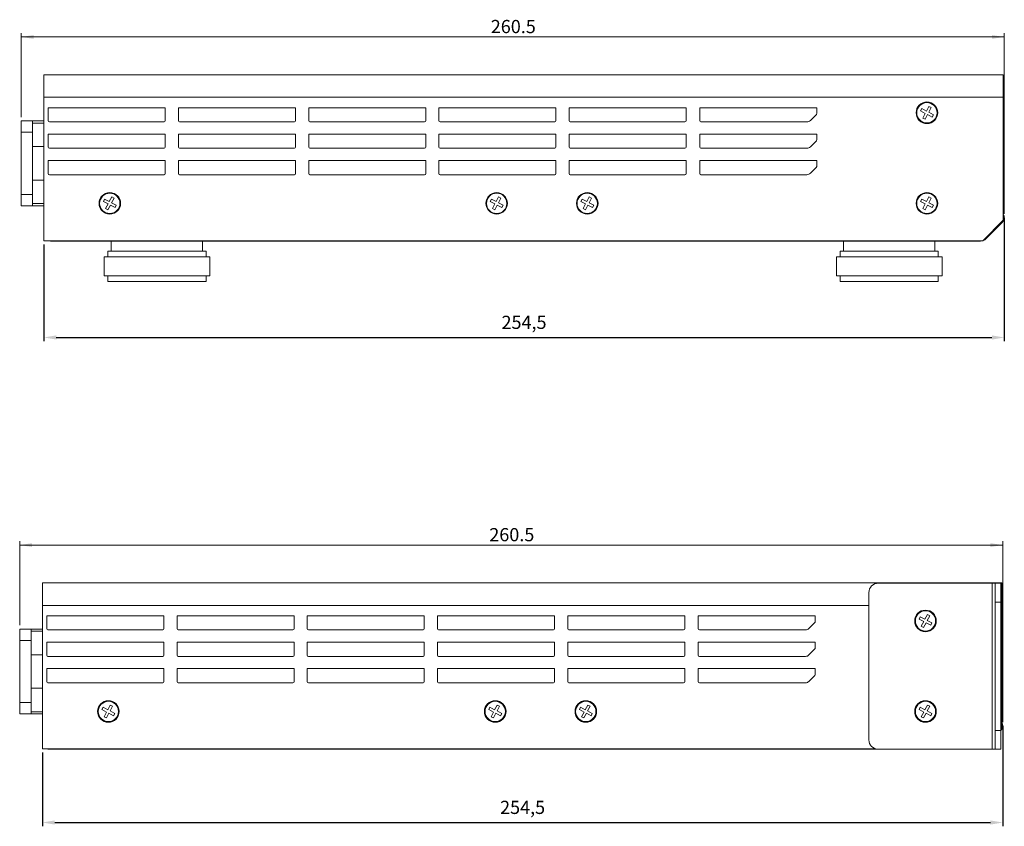
# Model space of a CAD drawing. Units: millimetres. Extents: x 13 to 1469, y 50 to 264.
# Drawn here: x 621 to 881, y 50 to 264 of the extents above; entities that cross this region are included whole.
import ezdxf

# ---------------------------------------------------------------- set-up
doc = ezdxf.new("R2010")
doc.units = ezdxf.units.MM
doc.header["$PDSIZE"] = -1
doc.styles.add('SLDTEXTSTYLE0', font='TXT', dxfattribs={"width": 0.75})
doc.dimstyles.new('ISO-25', dxfattribs={"dimtxt": 2.5, "dimasz": 2.5, "dimexe": 1.25, "dimexo": 0.625, "dimtad": 1, "dimtxsty": 'Standard', "dimcen": 2.5, "dimadec": 0, "dimazin": 0, "dimtfac": 1, "dimtmove": 0, "dimatfit": 3, "dimfxl": 1, "dimarcsym": 0})
doc.dimstyles.new('SLDDIMSTYLE0', dxfattribs={"dimtxt": 3.5, "dimasz": 3.302, "dimexe": 0, "dimexo": 0.0625, "dimgap": 0.875, "dimtad": 1, "dimdec": 1, "dimrnd": 1e-09, "dimzin": 12, "dimdsep": 46, "dimtxsty": 'SLDTEXTSTYLE0', "dimsah": 1, "dimcen": 0.09, "dimadec": 0, "dimazin": 3, "dimtfac": 1, "dimtdec": 1, "dimtofl": 0, "dimtmove": 0, "dimatfit": 3, "dimfxl": 1, "dimfrac": 2, "dimtolj": 1, "dimtzin": 12, "dimarcsym": 0})

# ---------------------------------------------------------------- blocks, each defined once
blk = doc.blocks.new('_D_2')
at = {"color": 7, "linetype": 'Continuous', "lineweight": 0, "transparency": 16777216}
for p, q in [((620.89, 238.2), (620.89, 260.45)), ((620.89, 259.45), (881.39, 259.45)), ((881.39, 212.55), (881.39, 260.45))]:
    blk.add_line(p, q, dxfattribs=at)
for points in [[(620.89, 259.45), (624.2, 258.94), (624.2, 259.96)], [(881.39, 259.45), (878.09, 259.96), (878.09, 258.94)]]:
    blk.add_solid(points, dxfattribs=at)
at = {"color": 7, "linetype": 'Continuous', "lineweight": 0, "transparency": 16777216, "insert": (745.33, 263.96), "char_height": 3.5, "attachment_point": 1, "style": 'SLDTEXTSTYLE0'}
blk.add_mtext('260.5', dxfattribs=at)
blk = doc.blocks.new('_D_3')
at = {"color": 7, "linetype": 'Continuous', "lineweight": 0, "transparency": 16777216}
for p, q in [((620.51, 103.53), (620.51, 125.78)), ((881.01, 77.88), (881.01, 125.78)), ((620.51, 124.78), (881.01, 124.78))]:
    blk.add_line(p, q, dxfattribs=at)
for points in [[(620.51, 124.78), (623.81, 124.27), (623.81, 125.29)], [(881.01, 124.78), (877.71, 125.29), (877.71, 124.27)]]:
    blk.add_solid(points, dxfattribs=at)
at = {"color": 7, "linetype": 'Continuous', "lineweight": 0, "transparency": 16777216, "insert": (744.94, 129.29), "char_height": 3.5, "attachment_point": 1, "style": 'SLDTEXTSTYLE0'}
blk.add_mtext('260.5', dxfattribs=at)
blk = doc.blocks.new('*D7')
at = {"color": 0, "lineweight": -2, "transparency": 16777216}
for p, q in [((881.39, 211.55), (881.39, 178.8)), ((626.89, 204.45), (626.89, 178.8)), ((630.2, 179.8), (878.09, 179.8))]:
    blk.add_line(p, q, dxfattribs=at)
at = {"color": 0, "transparency": 16777216}
for points in [[(630.2, 180.35), (630.2, 179.25), (626.89, 179.8)], [(878.09, 180.35), (878.09, 179.25), (881.39, 179.8)]]:
    blk.add_solid(points, dxfattribs=at)
at = {"layer": 'Defpoints', "color": 0, "transparency": 16777216}
for p in [(881.39, 212.55), (626.89, 205.45), (881.39, 179.8)]:
    blk.add_point(p, dxfattribs=at)
at = {"color": 0, "transparency": 16777216, "insert": (754.14, 183.36), "char_height": 3.5, "attachment_point": 5}
blk.add_mtext('254,5', dxfattribs=at)
blk = doc.blocks.new('*D8')
at = {"color": 0, "lineweight": -2, "transparency": 16777216}
for p, q in [((881.01, 76.88), (881.01, 50.25)), ((626.51, 69.78), (626.51, 50.25)), ((629.81, 51.25), (877.71, 51.25))]:
    blk.add_line(p, q, dxfattribs=at)
at = {"color": 0, "transparency": 16777216}
for points in [[(629.81, 51.8), (629.81, 50.7), (626.51, 51.25)], [(877.71, 51.8), (877.71, 50.7), (881.01, 51.25)]]:
    blk.add_solid(points, dxfattribs=at)
at = {"layer": 'Defpoints', "color": 0, "transparency": 16777216}
for p in [(881.01, 77.88), (626.51, 70.78), (881.01, 51.25)]:
    blk.add_point(p, dxfattribs=at)
at = {"color": 0, "transparency": 16777216, "insert": (753.76, 54.81), "char_height": 3.5, "attachment_point": 5}
blk.add_mtext('254,5', dxfattribs=at)

msp = doc.modelspace()

# ---------------------------------------------------------------- linework, layer by layer
at = {"color": 7, "linetype": 'Continuous', "lineweight": 15}
for p, q in [((626.89, 249.45), (626.89, 243.45)), ((626.89, 249.45), (881.09, 249.45)), ((881.09, 249.45), (881.09, 243.45)), ((626.89, 243.45), (881.09, 243.45)), ((626.89, 243.45), (626.89, 205.45)), ((881.09, 243.45), (881.09, 210.85)), ((659.09, 240.7), (628.09, 240.7)), ((628.09, 237.25), (628.09, 240.7)), ((659.09, 237.25), (659.09, 240.7)), ((693.59, 240.7), (662.59, 240.7)), ((662.59, 237.25), (662.59, 240.7)), ((693.59, 237.25), (693.59, 240.7)), ((728.09, 240.7), (697.09, 240.7)), ((697.09, 237.25), (697.09, 240.7)), ((728.09, 237.25), (728.09, 240.7)), ((762.59, 240.7), (731.59, 240.7)), ((731.59, 237.25), (731.59, 240.7)), ((762.59, 237.25), (762.59, 240.7)), ((797.09, 240.7), (766.09, 240.7)), ((766.09, 237.25), (766.09, 240.7)), ((797.09, 237.25), (797.09, 240.7)), ((831.69, 240.7), (800.69, 240.7)), ((800.69, 237.25), (800.69, 240.7)), ((831.69, 239.14), (831.69, 240.7)), ((859.51, 240.47), (859.18, 239.85)), ((860.75, 239.82), (859.51, 240.47)), ((861.39, 241.06), (860.75, 239.82)), ((861.37, 239.5), (862.02, 240.74)), ((862.02, 240.74), (861.39, 241.06)), ((830.01, 237.33), (831.61, 238.92)), ((859.18, 239.85), (860.42, 239.2)), ((860.42, 239.2), (859.77, 237.96)), ((859.77, 237.96), (860.39, 237.64)), ((860.39, 237.64), (861.04, 238.88)), ((861.04, 238.88), (862.28, 238.23)), ((862.61, 238.85), (861.37, 239.5)), ((862.28, 238.23), (862.61, 238.85)), ((620.89, 237.2), (623.89, 237.2)), ((620.89, 234.2), (620.89, 237.2)), ((623.89, 237.2), (626.89, 237.2)), ((623.89, 236.62), (623.89, 237.2)), ((626.89, 236.62), (623.89, 236.62)), ((623.89, 230.38), (623.89, 236.62)), ((658.79, 236.95), (628.39, 236.95)), ((693.29, 236.95), (662.89, 236.95)), ((727.79, 236.95), (697.39, 236.95)), ((762.29, 236.95), (731.89, 236.95)), ((796.79, 236.95), (766.39, 236.95)), ((829.09, 236.95), (800.99, 236.95)), ((623.89, 234.2), (620.89, 234.2)), ((620.89, 217.7), (620.89, 234.2)), ((659.09, 233.7), (628.09, 233.7)), ((628.09, 230.25), (628.09, 233.7)), ((659.09, 230.25), (659.09, 233.7)), ((693.59, 233.7), (662.59, 233.7)), ((662.59, 230.25), (662.59, 233.7)), ((693.59, 230.25), (693.59, 233.7)), ((728.09, 233.7), (697.09, 233.7)), ((697.09, 230.25), (697.09, 233.7)), ((728.09, 230.25), (728.09, 233.7)), ((762.59, 233.7), (731.59, 233.7)), ((731.59, 230.25), (731.59, 233.7)), ((762.59, 230.25), (762.59, 233.7)), ((797.09, 233.7), (766.09, 233.7)), ((766.09, 230.25), (766.09, 233.7)), ((797.09, 230.25), (797.09, 233.7)), ((831.69, 233.7), (800.69, 233.7)), ((800.69, 230.25), (800.69, 233.7)), ((831.69, 232.14), (831.69, 233.7)), ((626.89, 230.38), (623.89, 230.38)), ((623.89, 221.52), (623.89, 230.38)), ((658.79, 229.95), (628.39, 229.95)), ((693.29, 229.95), (662.89, 229.95)), ((727.79, 229.95), (697.39, 229.95)), ((762.29, 229.95), (731.89, 229.95)), ((796.79, 229.95), (766.39, 229.95)), ((829.09, 229.95), (800.99, 229.95)), ((830.01, 230.33), (831.61, 231.92)), ((659.09, 226.7), (628.09, 226.7)), ((628.09, 223.25), (628.09, 226.7)), ((659.09, 223.25), (659.09, 226.7)), ((693.59, 226.7), (662.59, 226.7)), ((662.59, 223.25), (662.59, 226.7)), ((693.59, 223.25), (693.59, 226.7)), ((728.09, 226.7), (697.09, 226.7)), ((697.09, 223.25), (697.09, 226.7)), ((728.09, 223.25), (728.09, 226.7)), ((762.59, 226.7), (731.59, 226.7)), ((731.59, 223.25), (731.59, 226.7)), ((762.59, 223.25), (762.59, 226.7)), ((797.09, 226.7), (766.09, 226.7)), ((766.09, 223.25), (766.09, 226.7)), ((797.09, 223.25), (797.09, 226.7)), ((831.69, 226.7), (800.69, 226.7)), ((800.69, 223.25), (800.69, 226.7)), ((830.01, 223.33), (831.61, 224.92)), ((831.69, 225.14), (831.69, 226.7)), ((658.79, 222.95), (628.39, 222.95)), ((693.29, 222.95), (662.89, 222.95)), ((727.79, 222.95), (697.39, 222.95)), ((762.29, 222.95), (731.89, 222.95)), ((796.79, 222.95), (766.39, 222.95)), ((829.09, 222.95), (800.99, 222.95)), ((626.89, 221.52), (623.89, 221.52)), ((623.89, 215.28), (623.89, 221.52)), ((620.89, 217.7), (623.89, 217.7)), ((620.89, 214.7), (620.89, 217.7)), ((644.89, 217.06), (644.25, 215.82)), ((644.87, 215.5), (645.52, 216.74)), ((645.52, 216.74), (644.89, 217.06)), ((747.39, 217.06), (746.75, 215.82)), ((747.37, 215.5), (748.02, 216.74)), ((748.02, 216.74), (747.39, 217.06)), ((771.39, 217.06), (770.75, 215.82)), ((771.37, 215.5), (772.02, 216.74)), ((772.02, 216.74), (771.39, 217.06)), ((861.39, 217.06), (860.75, 215.82)), ((861.37, 215.5), (862.02, 216.74)), ((862.02, 216.74), (861.39, 217.06)), ((623.89, 214.7), (620.89, 214.7)), ((623.89, 215.28), (626.89, 215.28)), ((623.89, 214.7), (623.89, 215.28)), ((626.89, 214.7), (623.89, 214.7)), ((643.01, 216.47), (642.68, 215.85)), ((642.68, 215.85), (643.92, 215.2)), ((644.25, 215.82), (643.01, 216.47)), ((643.92, 215.2), (643.27, 213.96)), ((643.27, 213.96), (643.89, 213.64)), ((643.89, 213.64), (644.54, 214.88)), ((644.54, 214.88), (645.78, 214.23)), ((646.11, 214.85), (644.87, 215.5)), ((645.78, 214.23), (646.11, 214.85)), ((745.51, 216.47), (745.18, 215.85)), ((745.18, 215.85), (746.42, 215.2)), ((746.75, 215.82), (745.51, 216.47)), ((746.42, 215.2), (745.77, 213.96)), ((745.77, 213.96), (746.39, 213.64)), ((746.39, 213.64), (747.04, 214.88)), ((747.04, 214.88), (748.28, 214.23)), ((748.61, 214.85), (747.37, 215.5)), ((748.28, 214.23), (748.61, 214.85)), ((769.51, 216.47), (769.18, 215.85)), ((769.18, 215.85), (770.42, 215.2)), ((770.75, 215.82), (769.51, 216.47)), ((770.42, 215.2), (769.77, 213.96)), ((769.77, 213.96), (770.39, 213.64)), ((770.39, 213.64), (771.04, 214.88)), ((771.04, 214.88), (772.28, 214.23)), ((772.61, 214.85), (771.37, 215.5)), ((772.28, 214.23), (772.61, 214.85)), ((859.51, 216.47), (859.18, 215.85)), ((859.18, 215.85), (860.42, 215.2)), ((860.75, 215.82), (859.51, 216.47)), ((860.42, 215.2), (859.77, 213.96)), ((859.77, 213.96), (860.39, 213.64)), ((860.39, 213.64), (861.04, 214.88)), ((861.04, 214.88), (862.28, 214.23)), ((862.61, 214.85), (861.37, 215.5)), ((862.28, 214.23), (862.61, 214.85)), ((875.69, 205.45), (881.09, 210.85)), ((880.87, 210.28), (876.53, 205.94)), ((876.35, 206.11), (876.53, 205.94)), ((626.89, 205.45), (875.69, 205.45)), ((629.79, 205.35), (628.69, 205.35)), ((629.79, 205.45), (629.79, 205.35)), ((874.94, 205.35), (629.79, 205.35)), ((644.79, 205.35), (644.79, 202.65)), ((668.99, 202.65), (668.99, 205.35)), ((838.79, 205.35), (838.79, 202.65)), ((862.99, 202.65), (862.99, 205.35)), ((874.94, 205.45), (874.94, 205.35)), ((875.11, 205.35), (874.94, 205.35)), ((642.89, 201.15), (642.89, 196.15)), ((670.14, 201.15), (642.89, 201.15)), ((643.89, 202.65), (643.89, 201.15)), ((669.2, 202.65), (643.89, 202.65)), ((669.89, 202.65), (669.2, 202.65)), ((669.89, 201.15), (669.89, 202.65)), ((670.89, 201.15), (670.14, 201.15)), ((670.89, 196.15), (670.89, 201.15)), ((836.89, 201.15), (836.89, 196.15)), ((864.14, 201.15), (836.89, 201.15)), ((837.89, 202.65), (837.89, 201.15)), ((863.2, 202.65), (837.89, 202.65)), ((863.89, 202.65), (863.2, 202.65)), ((863.89, 201.15), (863.89, 202.65)), ((864.89, 201.15), (864.14, 201.15)), ((864.89, 196.15), (864.89, 201.15)), ((670.14, 196.15), (642.89, 196.15)), ((643.89, 196.15), (643.89, 194.65)), ((669.89, 194.65), (669.89, 196.15)), ((670.89, 196.15), (670.14, 196.15)), ((864.14, 196.15), (836.89, 196.15)), ((837.89, 196.15), (837.89, 194.65)), ((863.89, 194.65), (863.89, 196.15)), ((864.89, 196.15), (864.14, 196.15)), ((669.2, 194.65), (643.89, 194.65)), ((669.89, 194.65), (669.2, 194.65)), ((863.2, 194.65), (837.89, 194.65)), ((863.89, 194.65), (863.2, 194.65)), ((626.51, 114.78), (626.51, 108.78)), ((626.51, 114.78), (880.71, 114.78)), ((845.51, 112.18), (845.51, 73.18)), ((848.01, 114.68), (878.21, 114.68)), ((878.21, 114.68), (878.21, 70.68)), ((878.21, 114.68), (879.01, 114.68)), ((879.01, 114.68), (880.51, 114.68)), ((879.01, 109.68), (879.01, 114.68)), ((880.51, 114.68), (880.51, 109.68)), ((880.71, 114.78), (880.71, 108.78)), ((879.01, 109.68), (879.01, 75.68)), ((880.51, 109.68), (879.01, 109.68)), ((880.51, 109.68), (880.51, 75.68)), ((626.51, 108.78), (626.51, 70.78)), ((880.71, 108.78), (880.71, 76.18)), ((658.71, 106.03), (627.71, 106.03)), ((627.71, 102.58), (627.71, 106.03)), ((658.71, 102.58), (658.71, 106.03)), ((693.21, 106.03), (662.21, 106.03)), ((662.21, 102.58), (662.21, 106.03)), ((693.21, 102.58), (693.21, 106.03)), ((727.71, 106.03), (696.71, 106.03)), ((696.71, 102.58), (696.71, 106.03)), ((727.71, 102.58), (727.71, 106.03)), ((762.21, 106.03), (731.21, 106.03)), ((731.21, 102.58), (731.21, 106.03)), ((762.21, 102.58), (762.21, 106.03)), ((796.71, 106.03), (765.71, 106.03)), ((765.71, 102.58), (765.71, 106.03)), ((796.71, 102.58), (796.71, 106.03)), ((831.31, 106.03), (800.31, 106.03)), ((800.31, 102.58), (800.31, 106.03)), ((831.31, 104.47), (831.31, 106.03)), ((859.12, 105.8), (858.8, 105.18)), ((858.8, 105.18), (860.04, 104.53)), ((860.36, 105.15), (859.12, 105.8)), ((860.04, 104.53), (859.39, 103.29)), ((861.01, 106.39), (860.36, 105.15)), ((860.98, 104.83), (861.63, 106.07)), ((862.22, 104.18), (860.98, 104.83)), ((861.63, 106.07), (861.01, 106.39)), ((620.51, 102.53), (623.51, 102.53)), ((620.51, 99.53), (620.51, 102.53)), ((623.51, 102.53), (626.51, 102.53)), ((623.51, 101.95), (623.51, 102.53)), ((626.51, 101.95), (623.51, 101.95)), ((623.51, 95.71), (623.51, 101.95)), ((658.41, 102.28), (628.01, 102.28)), ((692.91, 102.28), (662.51, 102.28)), ((727.41, 102.28), (697.01, 102.28)), ((761.91, 102.28), (731.51, 102.28)), ((796.41, 102.28), (766.01, 102.28)), ((828.71, 102.28), (800.61, 102.28)), ((829.63, 102.66), (831.22, 104.25)), ((859.39, 103.29), (860.01, 102.97)), ((860.01, 102.97), (860.66, 104.21)), ((860.66, 104.21), (861.9, 103.56)), ((861.9, 103.56), (862.22, 104.18)), ((623.51, 99.53), (620.51, 99.53)), ((620.51, 83.03), (620.51, 99.53)), ((658.71, 99.03), (627.71, 99.03)), ((627.71, 95.58), (627.71, 99.03)), ((658.71, 95.58), (658.71, 99.03)), ((693.21, 99.03), (662.21, 99.03)), ((662.21, 95.58), (662.21, 99.03)), ((693.21, 95.58), (693.21, 99.03)), ((727.71, 99.03), (696.71, 99.03)), ((696.71, 95.58), (696.71, 99.03)), ((727.71, 95.58), (727.71, 99.03)), ((762.21, 99.03), (731.21, 99.03)), ((731.21, 95.58), (731.21, 99.03)), ((762.21, 95.58), (762.21, 99.03)), ((796.71, 99.03), (765.71, 99.03)), ((765.71, 95.58), (765.71, 99.03)), ((796.71, 95.58), (796.71, 99.03)), ((831.31, 99.03), (800.31, 99.03)), ((800.31, 95.58), (800.31, 99.03)), ((829.63, 95.66), (831.22, 97.25)), ((831.31, 97.47), (831.31, 99.03)), ((626.51, 95.71), (623.51, 95.71)), ((623.51, 86.85), (623.51, 95.71)), ((658.41, 95.28), (628.01, 95.28)), ((692.91, 95.28), (662.51, 95.28)), ((727.41, 95.28), (697.01, 95.28)), ((761.91, 95.28), (731.51, 95.28)), ((796.41, 95.28), (766.01, 95.28)), ((828.71, 95.28), (800.61, 95.28)), ((658.71, 92.03), (627.71, 92.03)), ((627.71, 88.58), (627.71, 92.03)), ((658.71, 88.58), (658.71, 92.03)), ((693.21, 92.03), (662.21, 92.03)), ((662.21, 88.58), (662.21, 92.03)), ((693.21, 88.58), (693.21, 92.03)), ((727.71, 92.03), (696.71, 92.03)), ((696.71, 88.58), (696.71, 92.03)), ((727.71, 88.58), (727.71, 92.03)), ((762.21, 92.03), (731.21, 92.03)), ((731.21, 88.58), (731.21, 92.03)), ((762.21, 88.58), (762.21, 92.03)), ((796.71, 92.03), (765.71, 92.03)), ((765.71, 88.58), (765.71, 92.03)), ((796.71, 88.58), (796.71, 92.03)), ((831.31, 92.03), (800.31, 92.03)), ((800.31, 88.58), (800.31, 92.03)), ((831.31, 90.47), (831.31, 92.03)), ((829.63, 88.66), (831.22, 90.25)), ((626.51, 86.85), (623.51, 86.85)), ((623.51, 80.62), (623.51, 86.85)), ((658.41, 88.28), (628.01, 88.28)), ((692.91, 88.28), (662.51, 88.28)), ((727.41, 88.28), (697.01, 88.28)), ((761.91, 88.28), (731.51, 88.28)), ((796.41, 88.28), (766.01, 88.28)), ((828.71, 88.28), (800.61, 88.28)), ((620.51, 83.03), (623.51, 83.03)), ((620.51, 80.03), (620.51, 83.03)), ((642.62, 81.8), (642.3, 81.18)), ((642.3, 81.18), (643.54, 80.53)), ((643.86, 81.15), (642.62, 81.8)), ((644.51, 82.39), (643.86, 81.15)), ((644.48, 80.83), (645.13, 82.07)), ((645.13, 82.07), (644.51, 82.39)), ((745.12, 81.8), (744.8, 81.18)), ((744.8, 81.18), (746.04, 80.53)), ((746.36, 81.15), (745.12, 81.8)), ((747.01, 82.39), (746.36, 81.15)), ((746.98, 80.83), (747.63, 82.07)), ((747.63, 82.07), (747.01, 82.39)), ((769.12, 81.8), (768.8, 81.18)), ((768.8, 81.18), (770.04, 80.53)), ((770.36, 81.15), (769.12, 81.8)), ((771.01, 82.39), (770.36, 81.15)), ((770.98, 80.83), (771.63, 82.07)), ((771.63, 82.07), (771.01, 82.39)), ((859.12, 81.8), (858.8, 81.18)), ((858.8, 81.18), (860.04, 80.53)), ((860.36, 81.15), (859.12, 81.8)), ((861.01, 82.39), (860.36, 81.15)), ((860.98, 80.83), (861.63, 82.07)), ((861.63, 82.07), (861.01, 82.39)), ((623.51, 80.03), (620.51, 80.03)), ((623.51, 80.62), (626.51, 80.62)), ((623.51, 80.03), (623.51, 80.62)), ((626.51, 80.03), (623.51, 80.03)), ((643.54, 80.53), (642.89, 79.29)), ((642.89, 79.29), (643.51, 78.97)), ((643.51, 78.97), (644.16, 80.21)), ((644.16, 80.21), (645.4, 79.56)), ((645.72, 80.18), (644.48, 80.83)), ((645.4, 79.56), (645.72, 80.18)), ((746.04, 80.53), (745.39, 79.29)), ((745.39, 79.29), (746.01, 78.97)), ((746.01, 78.97), (746.66, 80.21)), ((746.66, 80.21), (747.9, 79.56)), ((748.22, 80.18), (746.98, 80.83)), ((747.9, 79.56), (748.22, 80.18)), ((770.04, 80.53), (769.39, 79.29)), ((769.39, 79.29), (770.01, 78.97)), ((770.01, 78.97), (770.66, 80.21)), ((770.66, 80.21), (771.9, 79.56)), ((772.22, 80.18), (770.98, 80.83)), ((771.9, 79.56), (772.22, 80.18)), ((860.04, 80.53), (859.39, 79.29)), ((859.39, 79.29), (860.01, 78.97)), ((860.01, 78.97), (860.66, 80.21)), ((860.66, 80.21), (861.9, 79.56)), ((862.22, 80.18), (860.98, 80.83)), ((861.9, 79.56), (862.22, 80.18)), ((879.01, 75.68), (880.51, 75.68)), ((879.01, 70.68), (879.01, 75.68)), ((880.51, 75.98), (880.71, 76.18)), ((880.51, 75.68), (880.51, 70.68)), ((626.51, 70.78), (847.31, 70.78)), ((629.41, 70.68), (628.31, 70.68)), ((629.41, 70.78), (629.41, 70.68)), ((848.01, 70.68), (629.41, 70.68)), ((848.01, 70.68), (878.21, 70.68)), ((878.21, 70.68), (879.01, 70.68)), ((880.51, 70.68), (879.01, 70.68))]:
    msp.add_line(p, q, dxfattribs=at)
at = {"color": 8, "linetype": 'Continuous', "lineweight": 15}
for p, q in [((880.87, 210.28), (880.69, 210.45)), ((628.69, 205.45), (628.69, 205.35)), ((626.51, 108.78), (845.51, 108.78)), ((880.51, 108.78), (880.71, 108.78)), ((628.31, 70.78), (628.31, 70.68))]:
    msp.add_line(p, q, dxfattribs=at)
at = {"color": 7, "linetype": 'Continuous', "lineweight": 15, "flags": 128}
for points in [[(628.69, 205.35), (628.34, 205.38), (628.1, 205.45)], [(628.31, 70.68), (627.96, 70.72), (627.72, 70.78)]]:
    msp.add_lwpolyline(points, dxfattribs=at)
at = {"color": 7, "linetype": 'Continuous', "lineweight": 15}
for centre, radius in [((860.89, 239.35), 2.86), ((860.89, 239.35), 2.69), ((644.39, 215.35), 2.86), ((644.39, 215.35), 2.69), ((746.89, 215.35), 2.86), ((746.89, 215.35), 2.69), ((770.89, 215.35), 2.86), ((770.89, 215.35), 2.69), ((860.89, 215.35), 2.86), ((860.89, 215.35), 2.69), ((860.51, 104.68), 2.86), ((860.51, 104.68), 2.69), ((644.01, 80.68), 2.86), ((746.51, 80.68), 2.86), ((770.51, 80.68), 2.86), ((860.51, 80.68), 2.86), ((644.01, 80.68), 2.69), ((746.51, 80.68), 2.69), ((770.51, 80.68), 2.69), ((860.51, 80.68), 2.69)]:
    msp.add_circle(centre, radius, dxfattribs=at)
for centre, radius, start, end in [((831.39, 239.14), 0.3, 315, 0), ((628.39, 237.25), 0.3, 180, 270), ((658.79, 237.25), 0.3, 270, 0), ((662.89, 237.25), 0.3, 180, 270), ((693.29, 237.25), 0.3, 270, 0), ((697.39, 237.25), 0.3, 180, 270), ((727.79, 237.25), 0.3, 270, 0), ((731.89, 237.25), 0.3, 180, 270), ((762.29, 237.25), 0.3, 270, 0), ((766.39, 237.25), 0.3, 180, 270), ((796.79, 237.25), 0.3, 270, 0), ((800.99, 237.25), 0.3, 180, 270), ((829.09, 238.25), 1.3, 270, 315), ((628.39, 230.25), 0.3, 180, 270), ((658.79, 230.25), 0.3, 270, 0), ((662.89, 230.25), 0.3, 180, 270), ((693.29, 230.25), 0.3, 270, 0), ((697.39, 230.25), 0.3, 180, 270), ((727.79, 230.25), 0.3, 270, 0), ((731.89, 230.25), 0.3, 180, 270), ((762.29, 230.25), 0.3, 270, 0), ((766.39, 230.25), 0.3, 180, 270), ((796.79, 230.25), 0.3, 270, 0), ((800.99, 230.25), 0.3, 180, 270), ((829.09, 231.25), 1.3, 270, 315), ((831.39, 232.14), 0.3, 315, 0), ((831.39, 225.14), 0.3, 315, 0), ((628.39, 223.25), 0.3, 180, 270), ((658.79, 223.25), 0.3, 270, 0), ((662.89, 223.25), 0.3, 180, 270), ((693.29, 223.25), 0.3, 270, 0), ((697.39, 223.25), 0.3, 180, 270), ((727.79, 223.25), 0.3, 270, 0), ((731.89, 223.25), 0.3, 180, 270), ((762.29, 223.25), 0.3, 270, 0), ((766.39, 223.25), 0.3, 180, 270), ((796.79, 223.25), 0.3, 270, 0), ((800.99, 223.25), 0.3, 180, 270), ((829.09, 224.25), 1.3, 270, 315), ((879.59, 211.55), 1.8, 315, 33.5573), ((875.11, 207.35), 2, 270, 315), ((848.01, 112.18), 2.5, 90, 180), ((831.01, 104.47), 0.3, 315, 0), ((628.01, 102.58), 0.3, 180, 270), ((658.41, 102.58), 0.3, 270, 0), ((662.51, 102.58), 0.3, 180, 270), ((692.91, 102.58), 0.3, 270, 0), ((697.01, 102.58), 0.3, 180, 270), ((727.41, 102.58), 0.3, 270, 0), ((731.51, 102.58), 0.3, 180, 270), ((761.91, 102.58), 0.3, 270, 0), ((766.01, 102.58), 0.3, 180, 270), ((796.41, 102.58), 0.3, 270, 0), ((800.61, 102.58), 0.3, 180, 270), ((828.71, 103.58), 1.3, 270, 315), ((831.01, 97.47), 0.3, 315, 0), ((628.01, 95.58), 0.3, 180, 270), ((658.41, 95.58), 0.3, 270, 0), ((662.51, 95.58), 0.3, 180, 270), ((692.91, 95.58), 0.3, 270, 0), ((697.01, 95.58), 0.3, 180, 270), ((727.41, 95.58), 0.3, 270, 0), ((731.51, 95.58), 0.3, 180, 270), ((761.91, 95.58), 0.3, 270, 0), ((766.01, 95.58), 0.3, 180, 270), ((796.41, 95.58), 0.3, 270, 0), ((800.61, 95.58), 0.3, 180, 270), ((828.71, 96.58), 1.3, 270, 315), ((831.01, 90.47), 0.3, 315, 0), ((628.01, 88.58), 0.3, 180, 270), ((658.41, 88.58), 0.3, 270, 0), ((662.51, 88.58), 0.3, 180, 270), ((692.91, 88.58), 0.3, 270, 0), ((697.01, 88.58), 0.3, 180, 270), ((727.41, 88.58), 0.3, 270, 0), ((731.51, 88.58), 0.3, 180, 270), ((761.91, 88.58), 0.3, 270, 0), ((766.01, 88.58), 0.3, 180, 270), ((796.41, 88.58), 0.3, 270, 0), ((800.61, 88.58), 0.3, 180, 270), ((828.71, 89.58), 1.3, 270, 315), ((879.21, 76.88), 1.8, 316.2383, 33.5573), ((848.01, 73.18), 2.5, 180, 270)]:
    msp.add_arc(centre, radius, start, end, dxfattribs=at)

# ---------------------------------------------------------------- dimensions: what is measured, and where the dimension line sits
at = {"color": 7, "linetype": 'Continuous', "lineweight": 0}
for base, p1, p2, picture, middle in [((881.39, 259.45), (620.89, 237.2), (881.39, 211.55), '_D_2', (751.14, 259.45)), ((881.01, 124.78), (620.51, 102.53), (881.01, 76.88), '_D_3', (750.76, 124.78))]:
    dim = msp.add_linear_dim(base=base, p1=p1, p2=p2, dimstyle='SLDDIMSTYLE0', dxfattribs=at)
    dim.commit()
    dim.dimension.update_dxf_attribs({"geometry": picture, "text_midpoint": middle, "dimtype": 160})
for base, p1, p2, picture, middle in [((881.39, 179.8), (626.89, 205.45), (881.39, 212.55), '*D7', (754.14, 183.36)), ((881.01, 51.25), (626.51, 70.78), (881.01, 77.88), '*D8', (753.76, 54.81))]:
    dim = msp.add_linear_dim(base=base, p1=p1, p2=p2, dimstyle='ISO-25', override={"dimtxt": 3.5, "dimasz": 3.302, "dimexe": 1, "dimexo": 1, "dimgap": 1.524, "dimtih": 1, "dimtoh": 1, "dimdec": 1, "dimzin": 0, "dimadec": 2, "dimtdec": 1, "dimtzin": 0})
    dim.commit()
    dim.dimension.update_dxf_attribs({"geometry": picture, "text_midpoint": middle})

doc.saveas('drawing.dxf')
